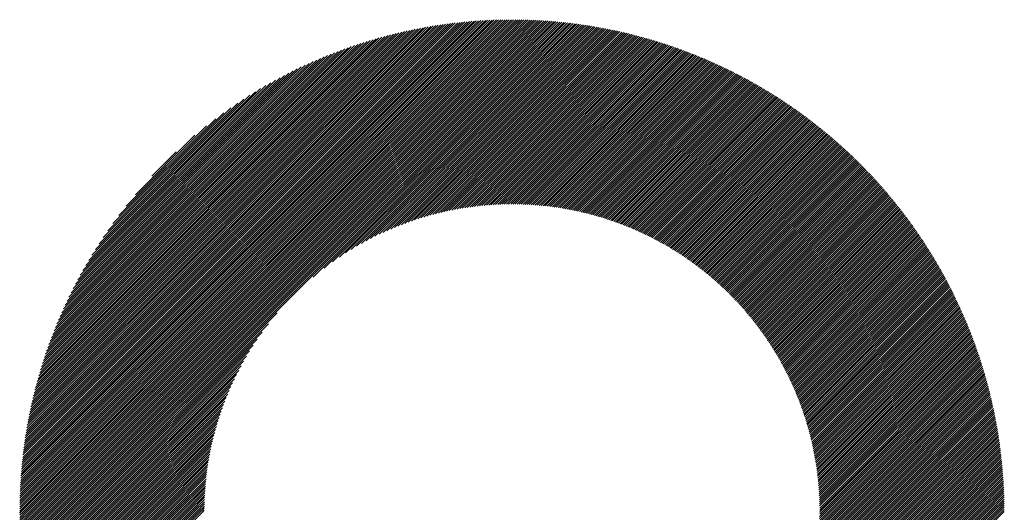
# Model space of a CAD drawing. Units: millimetres. Extents: x -295 to 345, y -221 to 239.
# Drawn here: x -83 to -54, y -134 to -119 of the extents above; entities that cross this region are included whole.
import ezdxf

# ---------------------------------------------------------------- set-up
doc = ezdxf.new("R2010")
doc.units = ezdxf.units.MM
doc.layers.add('CAXA0', color=7, linetype='Continuous', lineweight=70)
doc.layers.add('CAXA5', color=4, linetype='Continuous', lineweight=25)

# ---------------------------------------------------------------- blocks, each defined once
blk = doc.blocks.new('CAXBLOCK52')
at = {"layer": 'CAXA0', "color": 0, "linetype": 'Continuous', "lineweight": 25}
for p, q in [((-82.872, -134.045), (-68.248, -119.421)), ((-82.872, -133.982), (-68.311, -119.421)), ((-82.871, -133.919), (-68.374, -119.422)), ((-82.871, -133.855), (-68.438, -119.422)), ((-82.869, -133.791), (-68.502, -119.423)), ((-82.868, -133.727), (-68.566, -119.425)), ((-82.867, -133.662), (-68.63, -119.426)), ((-82.865, -133.598), (-68.695, -119.428)), ((-82.862, -133.533), (-68.76, -119.43)), ((-82.86, -133.467), (-68.826, -119.433)), ((-82.857, -133.401), (-68.891, -119.436)), ((-82.854, -133.335), (-68.957, -119.439)), ((-82.851, -133.269), (-69.024, -119.442)), ((-82.847, -133.203), (-69.09, -119.446)), ((-82.843, -133.136), (-69.157, -119.45)), ((-82.838, -133.068), (-69.224, -119.455)), ((-82.834, -133.001), (-69.292, -119.459)), ((-82.828, -132.933), (-69.36, -119.464)), ((-82.826, -134.062), (-68.231, -119.467)), ((-68.231, -119.53), (-68.122, -119.421)), ((-68.231, -119.467), (-68.185, -119.421)), ((-68.231, -119.593), (-68.06, -119.422)), ((-68.231, -119.656), (-67.998, -119.423)), ((-68.231, -119.719), (-67.936, -119.424)), ((-68.231, -119.781), (-67.875, -119.425)), ((-68.231, -119.844), (-67.814, -119.427)), ((-68.231, -119.907), (-67.753, -119.429)), ((-68.231, -119.97), (-67.692, -119.431)), ((-68.231, -120.033), (-67.631, -119.433)), ((-68.231, -120.096), (-67.571, -119.436)), ((-68.231, -120.159), (-67.511, -119.439)), ((-68.231, -120.222), (-67.451, -119.442)), ((-68.231, -120.284), (-67.392, -119.445)), ((-68.231, -120.347), (-67.332, -119.448)), ((-68.231, -120.41), (-67.273, -119.452)), ((-68.231, -120.473), (-67.214, -119.456)), ((-68.231, -120.536), (-67.156, -119.46)), ((-68.231, -120.599), (-67.097, -119.465)), ((-82.823, -132.864), (-69.428, -119.47)), ((-82.817, -132.796), (-69.497, -119.476)), ((-82.811, -132.727), (-69.566, -119.482)), ((-82.804, -132.657), (-69.635, -119.488)), ((-82.798, -132.588), (-69.705, -119.495)), ((-82.79, -132.517), (-69.775, -119.502)), ((-82.783, -132.447), (-69.846, -119.51)), ((-82.775, -132.376), (-69.917, -119.518)), ((-82.766, -132.305), (-69.988, -119.527)), ((-82.763, -134.062), (-68.231, -119.53)), ((-82.757, -132.233), (-70.06, -119.535)), ((-82.748, -132.161), (-70.132, -119.545)), ((-82.738, -132.088), (-70.204, -119.554)), ((-82.728, -132.015), (-70.277, -119.565)), ((-82.718, -131.942), (-70.351, -119.575)), ((-82.707, -131.868), (-70.425, -119.586)), ((-82.7, -134.062), (-68.231, -119.593)), ((-82.695, -131.794), (-70.499, -119.598)), ((-82.683, -131.719), (-70.574, -119.609)), ((-82.671, -131.644), (-70.649, -119.622)), ((-82.658, -131.568), (-70.725, -119.635)), ((-82.645, -131.492), (-70.801, -119.648)), ((-82.637, -134.062), (-68.231, -119.656)), ((-82.631, -131.415), (-70.878, -119.662)), ((-82.616, -131.338), (-70.955, -119.676)), ((-82.601, -131.26), (-71.033, -119.691)), ((-82.586, -131.181), (-71.111, -119.707)), ((-82.574, -134.062), (-68.231, -119.719)), ((-82.57, -131.103), (-71.19, -119.723)), ((-82.553, -131.023), (-71.27, -119.74)), ((-82.536, -130.943), (-71.35, -119.757)), ((-68.231, -120.662), (-67.039, -119.469)), ((-68.231, -120.724), (-66.981, -119.474)), ((-68.231, -120.787), (-66.923, -119.479)), ((-68.231, -120.85), (-66.866, -119.485)), ((-68.231, -120.913), (-66.808, -119.49)), ((-68.231, -120.976), (-66.751, -119.496)), ((-68.231, -121.039), (-66.694, -119.502)), ((-68.231, -121.102), (-66.637, -119.508)), ((-68.231, -121.165), (-66.581, -119.514)), ((-68.231, -121.227), (-66.524, -119.521)), ((-68.231, -121.29), (-66.468, -119.527)), ((-68.231, -121.353), (-66.412, -119.534)), ((-68.231, -121.416), (-66.357, -119.541)), ((-68.231, -121.479), (-66.301, -119.549)), ((-68.231, -121.542), (-66.246, -119.556)), ((-68.231, -121.605), (-66.19, -119.564)), ((-68.231, -121.667), (-66.135, -119.572)), ((-68.231, -121.73), (-66.081, -119.58)), ((-68.231, -121.793), (-66.026, -119.588)), ((-68.231, -121.856), (-65.971, -119.596)), ((-68.231, -121.919), (-65.917, -119.605)), ((-68.231, -121.982), (-65.863, -119.614)), ((-68.231, -122.045), (-65.809, -119.623)), ((-68.231, -122.108), (-65.755, -119.632)), ((-68.231, -122.17), (-65.702, -119.641)), ((-68.231, -122.233), (-65.648, -119.65)), ((-68.231, -122.296), (-65.595, -119.66)), ((-68.231, -122.359), (-65.542, -119.67)), ((-68.231, -122.422), (-65.489, -119.68)), ((-68.231, -122.485), (-65.437, -119.69)), ((-68.231, -122.548), (-65.384, -119.7)), ((-68.231, -122.61), (-65.332, -119.711)), ((-68.231, -122.673), (-65.279, -119.721)), ((-68.231, -122.736), (-65.227, -119.732)), ((-68.231, -122.799), (-65.175, -119.743)), ((-68.231, -122.862), (-65.124, -119.754)), ((-82.518, -130.862), (-71.431, -119.775)), ((-82.511, -134.062), (-68.231, -119.781)), ((-82.5, -130.781), (-71.512, -119.793)), ((-82.481, -130.699), (-71.594, -119.812)), ((-82.461, -130.616), (-71.676, -119.832)), ((-82.448, -134.062), (-68.231, -119.844)), ((-82.44, -130.533), (-71.76, -119.852)), ((-82.419, -130.449), (-71.844, -119.873)), ((-82.397, -130.364), (-71.928, -119.895)), ((-82.386, -134.062), (-68.231, -119.907)), ((-82.375, -130.279), (-72.014, -119.918)), ((-82.352, -130.193), (-72.1, -119.941)), ((-82.327, -130.106), (-72.187, -119.965)), ((-82.323, -134.062), (-68.231, -119.97)), ((-82.302, -130.018), (-72.275, -119.99)), ((-82.277, -129.929), (-72.364, -120.016)), ((-82.26, -134.062), (-68.231, -120.033)), ((-82.25, -129.84), (-72.453, -120.043)), ((-68.231, -122.925), (-65.072, -119.766)), ((-68.231, -122.988), (-65.021, -119.777)), ((-68.231, -123.051), (-64.969, -119.789)), ((-68.231, -123.113), (-64.918, -119.801)), ((-68.231, -123.176), (-64.867, -119.812)), ((-68.231, -123.239), (-64.817, -119.825)), ((-68.231, -123.302), (-64.766, -119.837)), ((-68.231, -123.365), (-64.716, -119.849)), ((-68.231, -123.428), (-64.665, -119.862)), ((-68.231, -123.491), (-64.615, -119.874)), ((-68.231, -123.553), (-64.565, -119.887)), ((-68.231, -123.616), (-64.515, -119.9)), ((-68.231, -123.679), (-64.465, -119.913)), ((-68.231, -123.742), (-64.416, -119.927)), ((-68.231, -123.805), (-64.366, -119.94)), ((-68.231, -123.868), (-64.317, -119.954)), ((-68.231, -123.931), (-64.268, -119.967)), ((-68.231, -123.994), (-64.219, -119.981)), ((-68.231, -124.056), (-64.17, -119.995)), ((-68.231, -124.119), (-64.121, -120.009)), ((-68.231, -124.182), (-64.073, -120.024)), ((-68.231, -124.245), (-64.024, -120.038)), ((-68.231, -124.308), (-63.976, -120.053)), ((-82.223, -129.749), (-72.543, -120.07)), ((-82.197, -134.062), (-68.231, -120.096)), ((-82.194, -129.658), (-72.635, -120.099)), ((-82.165, -129.566), (-72.727, -120.128)), ((-82.134, -134.062), (-68.231, -120.159)), ((-82.134, -129.472), (-72.82, -120.159)), ((-82.103, -129.378), (-72.915, -120.19)), ((-82.071, -134.062), (-68.231, -120.222)), ((-82.07, -129.283), (-73.01, -120.223)), ((-82.036, -129.186), (-73.107, -120.257)), ((-82.008, -134.062), (-68.231, -120.284)), ((-82.001, -129.088), (-73.205, -120.291)), ((-81.965, -128.989), (-73.304, -120.328)), ((-68.231, -124.371), (-63.928, -120.067)), ((-68.231, -124.434), (-63.88, -120.082)), ((-68.231, -124.496), (-63.832, -120.097)), ((-68.231, -124.559), (-63.784, -120.112)), ((-68.231, -124.622), (-63.737, -120.128)), ((-68.231, -124.685), (-63.689, -120.143)), ((-68.231, -124.748), (-63.642, -120.159)), ((-68.231, -124.811), (-63.595, -120.174)), ((-68.231, -124.874), (-63.548, -120.19)), ((-68.206, -124.911), (-63.501, -120.206)), ((-68.143, -124.912), (-63.454, -120.222)), ((-68.081, -124.912), (-63.407, -120.238)), ((-68.02, -124.914), (-63.361, -120.255)), ((-67.958, -124.915), (-63.314, -120.271)), ((-67.898, -124.917), (-63.268, -120.288)), ((-67.837, -124.92), (-63.222, -120.304)), ((-67.777, -124.922), (-63.176, -120.321)), ((-67.717, -124.926), (-63.13, -120.338)), ((-81.946, -134.062), (-68.231, -120.347)), ((-81.928, -128.889), (-73.404, -120.365)), ((-81.889, -128.787), (-73.506, -120.404)), ((-81.883, -134.062), (-68.231, -120.41)), ((-81.849, -128.684), (-73.609, -120.444)), ((-81.82, -134.062), (-68.231, -120.473)), ((-81.807, -128.579), (-73.714, -120.486)), ((-81.763, -128.473), (-73.82, -120.529)), ((-81.757, -134.062), (-68.231, -120.536)), ((-81.718, -128.365), (-73.928, -120.575)), ((-81.694, -134.062), (-68.231, -120.599)), ((-81.671, -128.255), (-74.038, -120.621)), ((-67.658, -124.929), (-63.084, -120.355)), ((-67.599, -124.933), (-63.039, -120.373)), ((-67.54, -124.937), (-62.993, -120.39)), ((-67.482, -124.942), (-62.948, -120.407)), ((-67.424, -124.947), (-62.902, -120.425)), ((-67.367, -124.952), (-62.857, -120.443)), ((-67.309, -124.958), (-62.812, -120.461)), ((-67.252, -124.964), (-62.767, -120.479)), ((-67.196, -124.97), (-62.723, -120.497)), ((-67.14, -124.976), (-62.678, -120.515)), ((-67.084, -124.983), (-62.633, -120.533)), ((-67.028, -124.991), (-62.589, -120.552)), ((-66.973, -124.998), (-62.545, -120.57)), ((-66.918, -125.006), (-62.501, -120.589)), ((-66.863, -125.014), (-62.457, -120.608)), ((-66.808, -125.022), (-62.413, -120.627)), ((-81.631, -134.062), (-68.231, -120.662)), ((-81.623, -128.144), (-74.149, -120.67)), ((-81.572, -128.03), (-74.263, -120.721)), ((-81.568, -134.062), (-68.231, -120.724)), ((-81.519, -127.914), (-74.379, -120.774)), ((-81.505, -134.062), (-68.231, -120.787)), ((-81.463, -127.796), (-74.497, -120.829)), ((-81.443, -134.062), (-68.231, -120.85)), ((-81.406, -127.675), (-74.618, -120.887)), ((-81.38, -134.062), (-68.231, -120.913)), ((-66.754, -125.031), (-62.369, -120.646)), ((-66.7, -125.04), (-62.325, -120.665)), ((-66.647, -125.049), (-62.282, -120.684)), ((-66.593, -125.059), (-62.238, -120.704)), ((-66.54, -125.069), (-62.195, -120.723)), ((-66.488, -125.079), (-62.152, -120.743)), ((-66.435, -125.089), (-62.108, -120.763)), ((-66.383, -125.1), (-62.065, -120.782)), ((-66.331, -125.111), (-62.023, -120.802)), ((-66.279, -125.122), (-61.98, -120.823)), ((-66.228, -125.133), (-61.937, -120.843)), ((-66.176, -125.145), (-61.895, -120.863)), ((-66.125, -125.157), (-61.852, -120.884)), ((-66.075, -125.169), (-61.81, -120.904)), ((-66.024, -125.181), (-61.768, -120.925)), ((-81.345, -127.552), (-74.741, -120.948)), ((-81.317, -134.062), (-68.231, -120.976)), ((-81.282, -127.425), (-74.867, -121.011)), ((-81.254, -134.062), (-68.231, -121.039)), ((-81.215, -127.296), (-74.997, -121.078)), ((-81.191, -134.062), (-68.231, -121.102)), ((-81.145, -127.163), (-75.13, -121.148)), ((-81.071, -127.026), (-75.267, -121.222)), ((-74.149, -127.082), (-68.231, -121.165)), ((-65.974, -125.194), (-61.726, -120.946)), ((-65.924, -125.207), (-61.684, -120.966)), ((-65.874, -125.22), (-61.642, -120.987)), ((-65.825, -125.233), (-61.6, -121.009)), ((-65.775, -125.247), (-61.558, -121.03)), ((-65.726, -125.261), (-61.517, -121.051)), ((-65.678, -125.275), (-61.476, -121.073)), ((-65.629, -125.289), (-61.434, -121.094)), ((-65.581, -125.303), (-61.393, -121.116)), ((-65.532, -125.318), (-61.352, -121.138)), ((-65.485, -125.333), (-61.311, -121.16)), ((-65.437, -125.348), (-61.27, -121.182)), ((-65.389, -125.364), (-61.229, -121.204)), ((-80.992, -126.884), (-75.408, -121.301)), ((-80.909, -126.738), (-75.555, -121.384)), ((-80.82, -126.586), (-75.706, -121.473)), ((-73.82, -126.816), (-68.231, -121.227)), ((-73.573, -126.632), (-68.231, -121.29)), ((-73.365, -126.487), (-68.231, -121.353)), ((-73.18, -126.365), (-68.231, -121.416)), ((-73.011, -126.259), (-68.231, -121.479)), ((-65.342, -125.379), (-61.189, -121.226)), ((-65.295, -125.395), (-61.148, -121.248)), ((-65.248, -125.411), (-61.108, -121.271)), ((-65.201, -125.427), (-61.067, -121.293)), ((-65.155, -125.444), (-61.027, -121.316)), ((-65.109, -125.46), (-60.987, -121.339)), ((-65.063, -125.477), (-60.947, -121.361)), ((-65.017, -125.494), (-60.907, -121.384)), ((-64.971, -125.511), (-60.867, -121.407)), ((-64.926, -125.529), (-60.828, -121.431)), ((-64.881, -125.547), (-60.788, -121.454)), ((-64.836, -125.564), (-60.749, -121.477)), ((-64.791, -125.582), (-60.709, -121.501)), ((-80.725, -126.428), (-75.864, -121.568)), ((-80.622, -126.263), (-76.03, -121.671)), ((-80.511, -126.089), (-76.204, -121.782)), ((-72.854, -126.165), (-68.231, -121.542)), ((-72.707, -126.081), (-68.231, -121.605)), ((-72.568, -126.004), (-68.231, -121.667)), ((-72.435, -125.934), (-68.231, -121.73)), ((-72.307, -125.869), (-68.231, -121.793)), ((-64.746, -125.601), (-60.67, -121.524)), ((-64.702, -125.619), (-60.631, -121.548)), ((-64.658, -125.638), (-60.592, -121.572)), ((-64.614, -125.657), (-60.553, -121.596)), ((-64.57, -125.676), (-60.514, -121.62)), ((-64.526, -125.695), (-60.475, -121.644)), ((-64.483, -125.714), (-60.437, -121.668)), ((-64.439, -125.734), (-60.398, -121.693)), ((-64.396, -125.754), (-60.36, -121.717)), ((-64.353, -125.773), (-60.321, -121.741)), ((-64.311, -125.794), (-60.283, -121.766)), ((-64.268, -125.814), (-60.245, -121.791)), ((-80.388, -125.904), (-76.389, -121.904)), ((-80.253, -125.705), (-76.588, -122.04)), ((-72.184, -125.809), (-68.231, -121.856)), ((-72.065, -125.753), (-68.231, -121.919)), ((-71.95, -125.701), (-68.231, -121.982)), ((-71.839, -125.652), (-68.231, -122.045)), ((-64.226, -125.834), (-60.207, -121.816)), ((-64.183, -125.855), (-60.169, -121.841)), ((-64.141, -125.876), (-60.131, -121.866)), ((-64.1, -125.897), (-60.093, -121.891)), ((-64.058, -125.918), (-60.056, -121.916)), ((-64.016, -125.94), (-60.018, -121.941)), ((-63.975, -125.961), (-59.981, -121.967)), ((-63.934, -125.983), (-59.943, -121.992)), ((-63.893, -126.005), (-59.906, -122.018)), ((-63.852, -126.027), (-59.869, -122.044)), ((-63.812, -126.049), (-59.832, -122.07)), ((-63.771, -126.072), (-59.795, -122.096)), ((-80.1, -125.49), (-76.803, -122.193)), ((-79.923, -125.25), (-77.043, -122.37)), ((-71.73, -125.606), (-68.231, -122.108)), ((-71.624, -125.563), (-68.231, -122.17)), ((-71.521, -125.523), (-68.231, -122.233)), ((-71.42, -125.485), (-68.231, -122.296)), ((-71.321, -125.448), (-68.231, -122.359)), ((-63.731, -126.094), (-59.758, -122.122)), ((-63.691, -126.117), (-59.722, -122.148)), ((-63.651, -126.14), (-59.685, -122.174)), ((-63.611, -126.163), (-59.649, -122.2)), ((-63.572, -126.186), (-59.612, -122.227)), ((-63.532, -126.21), (-59.576, -122.253)), ((-63.493, -126.233), (-59.54, -122.28)), ((-63.454, -126.257), (-59.503, -122.307)), ((-63.415, -126.281), (-59.467, -122.334)), ((-63.376, -126.305), (-59.431, -122.36)), ((-63.338, -126.33), (-59.396, -122.388)), ((-79.71, -124.973), (-77.319, -122.583)), ((-71.224, -125.414), (-68.231, -122.422)), ((-71.128, -125.382), (-68.231, -122.485)), ((-71.035, -125.351), (-68.231, -122.548)), ((-70.943, -125.322), (-68.231, -122.61)), ((-70.852, -125.295), (-68.231, -122.673)), ((-63.299, -126.354), (-59.36, -122.415)), ((-63.261, -126.379), (-59.324, -122.442)), ((-63.223, -126.403), (-59.289, -122.469)), ((-63.185, -126.428), (-59.253, -122.497)), ((-63.147, -126.453), (-59.218, -122.524)), ((-63.11, -126.479), (-59.183, -122.552)), ((-63.072, -126.504), (-59.148, -122.579)), ((-63.035, -126.53), (-59.112, -122.607)), ((-62.998, -126.555), (-59.078, -122.635)), ((-62.961, -126.581), (-59.043, -122.663)), ((-79.43, -124.631), (-77.662, -122.863)), ((-70.764, -125.268), (-68.231, -122.736)), ((-70.676, -125.244), (-68.231, -122.799)), ((-70.59, -125.22), (-68.231, -122.862)), ((-70.504, -125.198), (-68.231, -122.925)), ((-62.924, -126.607), (-59.008, -122.691)), ((-62.887, -126.634), (-58.973, -122.72)), ((-62.851, -126.66), (-58.939, -122.748)), ((-62.815, -126.687), (-58.904, -122.776)), ((-62.778, -126.713), (-58.87, -122.805)), ((-62.742, -126.74), (-58.836, -122.833)), ((-62.707, -126.767), (-58.801, -122.862)), ((-62.671, -126.794), (-58.767, -122.891)), ((-62.635, -126.822), (-58.733, -122.92)), ((-62.6, -126.849), (-58.699, -122.949)), ((-62.565, -126.877), (-58.666, -122.978)), ((-70.42, -125.177), (-68.231, -122.988)), ((-70.338, -125.157), (-68.231, -123.051)), ((-70.256, -125.138), (-68.231, -123.113)), ((-70.175, -125.12), (-68.231, -123.176)), ((-70.095, -125.103), (-68.231, -123.239)), ((-62.53, -126.905), (-58.632, -123.007)), ((-62.495, -126.933), (-58.598, -123.036)), ((-62.46, -126.961), (-58.565, -123.066)), ((-62.425, -126.989), (-58.531, -123.095)), ((-62.391, -127.017), (-58.498, -123.125)), ((-62.357, -127.046), (-58.465, -123.154)), ((-62.322, -127.075), (-58.432, -123.184)), ((-62.288, -127.103), (-58.399, -123.214)), ((-62.255, -127.133), (-58.366, -123.244)), ((-62.221, -127.162), (-58.333, -123.274)), ((-78.94, -124.078), (-78.215, -123.353)), ((-70.016, -125.087), (-68.231, -123.302)), ((-69.938, -125.072), (-68.231, -123.365)), ((-69.861, -125.057), (-68.231, -123.428)), ((-69.785, -125.044), (-68.231, -123.491)), ((-69.709, -125.031), (-68.231, -123.553)), ((-62.187, -127.191), (-58.3, -123.304)), ((-62.154, -127.221), (-58.268, -123.334)), ((-62.121, -127.25), (-58.235, -123.364)), ((-62.088, -127.28), (-58.203, -123.395)), ((-62.055, -127.31), (-58.17, -123.425)), ((-62.022, -127.34), (-58.138, -123.456)), ((-61.99, -127.37), (-58.106, -123.487)), ((-61.957, -127.401), (-58.074, -123.517)), ((-61.925, -127.431), (-58.042, -123.548)), ((-69.634, -125.019), (-68.231, -123.616)), ((-69.56, -125.008), (-68.231, -123.679)), ((-69.487, -124.998), (-68.231, -123.742)), ((-69.414, -124.988), (-68.231, -123.805)), ((-61.893, -127.462), (-58.01, -123.579)), ((-61.861, -127.493), (-57.978, -123.61)), ((-61.829, -127.524), (-57.946, -123.642)), ((-61.797, -127.555), (-57.915, -123.673)), ((-61.766, -127.586), (-57.883, -123.704)), ((-61.734, -127.618), (-57.852, -123.736)), ((-61.703, -127.65), (-57.821, -123.767)), ((-61.672, -127.681), (-57.789, -123.799)), ((-61.641, -127.713), (-57.758, -123.831)), ((-69.342, -124.979), (-68.231, -123.868)), ((-69.271, -124.97), (-68.231, -123.931)), ((-69.2, -124.963), (-68.231, -123.994)), ((-69.13, -124.955), (-68.231, -124.056)), ((-69.061, -124.949), (-68.231, -124.119)), ((-61.61, -127.745), (-57.727, -123.863)), ((-61.58, -127.778), (-57.696, -123.894)), ((-61.549, -127.81), (-57.666, -123.927)), ((-61.519, -127.843), (-57.635, -123.959)), ((-61.489, -127.875), (-57.604, -123.991)), ((-61.459, -127.908), (-57.574, -124.023)), ((-61.429, -127.941), (-57.543, -124.056)), ((-61.399, -127.974), (-57.513, -124.088)), ((-61.37, -128.008), (-57.483, -124.121)), ((-61.34, -128.041), (-57.452, -124.153)), ((-68.992, -124.943), (-68.231, -124.182)), ((-68.924, -124.937), (-68.231, -124.245)), ((-68.856, -124.932), (-68.231, -124.308)), ((-68.789, -124.928), (-68.231, -124.371)), ((-68.722, -124.924), (-68.231, -124.434)), ((-61.311, -128.075), (-57.422, -124.186)), ((-61.282, -128.109), (-57.392, -124.219)), ((-61.253, -128.143), (-57.363, -124.252)), ((-61.224, -128.177), (-57.333, -124.285)), ((-61.196, -128.211), (-57.303, -124.318)), ((-61.167, -128.245), (-57.274, -124.352)), ((-61.139, -128.28), (-57.244, -124.385)), ((-61.111, -128.315), (-57.215, -124.419)), ((-68.656, -124.921), (-68.231, -124.496)), ((-68.59, -124.918), (-68.231, -124.559)), ((-68.525, -124.916), (-68.231, -124.622)), ((-68.46, -124.914), (-68.231, -124.685)), ((-61.083, -128.349), (-57.185, -124.452)), ((-61.055, -128.384), (-57.156, -124.486)), ((-61.027, -128.42), (-57.127, -124.52)), ((-61, -128.455), (-57.098, -124.553)), ((-60.972, -128.49), (-57.069, -124.587)), ((-60.945, -128.526), (-57.04, -124.621)), ((-60.918, -128.562), (-57.012, -124.656)), ((-60.891, -128.598), (-56.983, -124.69)), ((-60.864, -128.634), (-56.954, -124.724)), ((-68.396, -124.913), (-68.231, -124.748)), ((-68.332, -124.912), (-68.231, -124.811)), ((-68.269, -124.911), (-68.231, -124.874)), ((-60.838, -128.67), (-56.926, -124.759)), ((-60.811, -128.707), (-56.898, -124.793)), ((-60.785, -128.743), (-56.869, -124.828)), ((-60.759, -128.78), (-56.841, -124.863)), ((-60.733, -128.817), (-56.813, -124.897)), ((-60.707, -128.854), (-56.785, -124.932)), ((-60.681, -128.891), (-56.758, -124.967)), ((-60.656, -128.929), (-56.73, -125.002)), ((-60.631, -128.966), (-56.702, -125.038)), ((-60.606, -129.004), (-56.675, -125.073)), ((-60.581, -129.042), (-56.647, -125.108)), ((-60.556, -129.08), (-56.62, -125.144)), ((-60.531, -129.118), (-56.593, -125.179)), ((-60.507, -129.156), (-56.565, -125.215)), ((-60.482, -129.195), (-56.538, -125.251)), ((-60.458, -129.234), (-56.511, -125.287)), ((-60.434, -129.272), (-56.484, -125.323)), ((-60.41, -129.312), (-56.458, -125.359)), ((-60.387, -129.351), (-56.431, -125.395)), ((-60.363, -129.39), (-56.404, -125.431)), ((-60.34, -129.43), (-56.378, -125.468)), ((-60.317, -129.469), (-56.352, -125.504)), ((-60.294, -129.509), (-56.325, -125.541)), ((-60.271, -129.549), (-56.299, -125.578)), ((-60.248, -129.589), (-56.273, -125.614)), ((-60.226, -129.63), (-56.247, -125.651)), ((-60.203, -129.67), (-56.221, -125.688)), ((-60.181, -129.711), (-56.195, -125.725)), ((-60.159, -129.752), (-56.17, -125.763)), ((-60.137, -129.793), (-56.144, -125.8)), ((-60.116, -129.834), (-56.119, -125.837)), ((-60.094, -129.876), (-56.093, -125.875)), ((-60.073, -129.917), (-56.068, -125.912)), ((-60.052, -129.959), (-56.043, -125.95)), ((-60.031, -130.001), (-56.018, -125.988)), ((-60.01, -130.043), (-55.993, -126.026)), ((-59.99, -130.086), (-55.968, -126.064)), ((-59.969, -130.128), (-55.943, -126.102)), ((-59.949, -130.171), (-55.919, -126.14)), ((-59.929, -130.214), (-55.894, -126.178)), ((-59.909, -130.257), (-55.87, -126.217)), ((-59.89, -130.3), (-55.845, -126.255)), ((-59.87, -130.343), (-55.821, -126.294)), ((-59.851, -130.387), (-55.797, -126.333)), ((-59.832, -130.431), (-55.773, -126.371)), ((-59.813, -130.475), (-55.749, -126.41)), ((-59.794, -130.519), (-55.725, -126.449)), ((-59.776, -130.563), (-55.701, -126.489)), ((-59.758, -130.608), (-55.678, -126.528)), ((-59.74, -130.653), (-55.654, -126.567)), ((-59.722, -130.697), (-55.631, -126.607)), ((-59.704, -130.743), (-55.607, -126.646)), ((-59.686, -130.788), (-55.584, -126.686)), ((-59.669, -130.834), (-55.561, -126.726)), ((-59.652, -130.879), (-55.538, -126.765)), ((-59.635, -130.925), (-55.515, -126.805)), ((-59.618, -130.971), (-55.492, -126.845)), ((-59.602, -131.018), (-55.47, -126.886)), ((-59.586, -131.064), (-55.447, -126.926)), ((-59.569, -131.111), (-55.425, -126.966)), ((-59.554, -131.158), (-55.402, -127.007)), ((-59.538, -131.205), (-55.38, -127.047)), ((-59.523, -131.253), (-55.358, -127.088)), ((-59.507, -131.3), (-55.336, -127.129)), ((-59.492, -131.348), (-55.314, -127.17)), ((-59.477, -131.396), (-55.292, -127.211)), ((-59.463, -131.445), (-55.27, -127.252)), ((-59.449, -131.493), (-55.249, -127.293)), ((-59.434, -131.542), (-55.227, -127.335)), ((-59.421, -131.591), (-55.206, -127.376)), ((-59.407, -131.64), (-55.185, -127.418)), ((-59.394, -131.69), (-55.164, -127.46)), ((-59.38, -131.739), (-55.142, -127.501)), ((-59.367, -131.789), (-55.122, -127.543)), ((-59.355, -131.839), (-55.101, -127.585)), ((-59.342, -131.89), (-55.08, -127.628)), ((-59.33, -131.94), (-55.059, -127.67)), ((-59.318, -131.991), (-55.039, -127.712)), ((-59.306, -132.042), (-55.019, -127.755)), ((-59.295, -132.094), (-54.998, -127.797)), ((-59.284, -132.145), (-54.978, -127.84)), ((-59.273, -132.197), (-54.958, -127.883)), ((-59.262, -132.25), (-54.938, -127.926)), ((-81.128, -134.062), (-75.211, -128.144)), ((-59.252, -132.302), (-54.918, -127.969)), ((-59.241, -132.355), (-54.899, -128.012)), ((-59.231, -132.408), (-54.879, -128.055)), ((-59.222, -132.461), (-54.86, -128.099)), ((-59.213, -132.514), (-54.84, -128.142)), ((-59.203, -132.568), (-54.821, -128.186)), ((-59.195, -132.622), (-54.802, -128.23)), ((-81.065, -134.062), (-75.477, -128.473)), ((-59.186, -132.677), (-54.783, -128.274)), ((-59.178, -132.731), (-54.764, -128.318)), ((-59.17, -132.786), (-54.746, -128.362)), ((-59.162, -132.842), (-54.727, -128.406)), ((-59.155, -132.897), (-54.708, -128.45)), ((-59.148, -132.953), (-54.69, -128.495)), ((-59.141, -133.009), (-54.672, -128.54)), ((-81.003, -134.062), (-75.66, -128.719)), ((-59.135, -133.066), (-54.654, -128.584)), ((-59.129, -133.123), (-54.636, -128.629)), ((-59.123, -133.18), (-54.618, -128.674)), ((-59.118, -133.237), (-54.6, -128.719)), ((-59.113, -133.295), (-54.582, -128.764)), ((-59.108, -133.353), (-54.565, -128.81)), ((-80.94, -134.062), (-75.806, -128.928)), ((-80.877, -134.062), (-75.928, -129.113)), ((-59.104, -133.412), (-54.547, -128.855)), ((-59.1, -133.471), (-54.53, -128.901)), ((-59.096, -133.53), (-54.513, -128.947)), ((-59.093, -133.589), (-54.496, -128.992)), ((-59.09, -133.649), (-54.479, -129.038)), ((-59.088, -133.71), (-54.462, -129.085)), ((-59.085, -133.77), (-54.446, -129.131)), ((-80.814, -134.062), (-76.034, -129.282)), ((-59.084, -133.832), (-54.429, -129.177)), ((-59.082, -133.893), (-54.413, -129.224)), ((-59.081, -133.955), (-54.397, -129.27)), ((-59.081, -134.017), (-54.381, -129.317)), ((-59.062, -134.062), (-54.365, -129.364)), ((-58.999, -134.062), (-54.349, -129.411)), ((-80.751, -134.062), (-76.128, -129.438)), ((-80.688, -134.062), (-76.212, -129.586)), ((-58.937, -134.062), (-54.333, -129.458)), ((-58.874, -134.062), (-54.317, -129.505)), ((-58.811, -134.062), (-54.302, -129.553)), ((-58.748, -134.062), (-54.287, -129.6)), ((-58.685, -134.062), (-54.272, -129.648)), ((-58.622, -134.062), (-54.257, -129.696)), ((-80.625, -134.062), (-76.289, -129.725)), ((-80.562, -134.062), (-76.359, -129.858)), ((-80.5, -134.062), (-76.424, -129.986)), ((-58.559, -134.062), (-54.242, -129.744)), ((-58.496, -134.062), (-54.227, -129.792)), ((-58.434, -134.062), (-54.212, -129.84)), ((-58.371, -134.062), (-54.198, -129.889)), ((-58.308, -134.062), (-54.183, -129.937)), ((-58.245, -134.062), (-54.169, -129.986)), ((-80.437, -134.062), (-76.484, -130.109)), ((-80.374, -134.062), (-76.54, -130.227)), ((-58.182, -134.062), (-54.155, -130.035)), ((-58.119, -134.062), (-54.141, -130.084)), ((-58.056, -134.062), (-54.127, -130.133)), ((-57.994, -134.062), (-54.114, -130.182)), ((-57.931, -134.062), (-54.1, -130.231)), ((-57.868, -134.062), (-54.087, -130.281)), ((-80.311, -134.062), (-76.592, -130.342)), ((-80.248, -134.062), (-76.641, -130.454)), ((-80.185, -134.062), (-76.686, -130.563)), ((-57.805, -134.062), (-54.074, -130.331)), ((-57.742, -134.062), (-54.061, -130.38)), ((-57.679, -134.062), (-54.048, -130.43)), ((-57.616, -134.062), (-54.035, -130.48)), ((-57.553, -134.062), (-54.023, -130.531)), ((-57.491, -134.062), (-54.01, -130.581)), ((-80.122, -134.062), (-76.729, -130.669)), ((-80.06, -134.062), (-76.77, -130.772)), ((-79.997, -134.062), (-76.808, -130.873)), ((-57.428, -134.062), (-53.998, -130.632)), ((-57.365, -134.062), (-53.986, -130.682)), ((-57.302, -134.062), (-53.974, -130.733)), ((-57.239, -134.062), (-53.962, -130.784)), ((-57.176, -134.062), (-53.95, -130.836)), ((-57.113, -134.062), (-53.939, -130.887)), ((-79.934, -134.062), (-76.844, -130.972)), ((-79.871, -134.062), (-76.879, -131.069)), ((-79.808, -134.062), (-76.911, -131.164)), ((-57.051, -134.062), (-53.927, -130.938)), ((-56.988, -134.062), (-53.916, -130.99)), ((-56.925, -134.062), (-53.905, -131.042)), ((-56.862, -134.062), (-53.894, -131.094)), ((-56.799, -134.062), (-53.884, -131.146)), ((-79.745, -134.062), (-76.942, -131.258)), ((-79.682, -134.062), (-76.971, -131.35)), ((-79.619, -134.062), (-76.998, -131.44)), ((-56.736, -134.062), (-53.873, -131.199)), ((-56.673, -134.062), (-53.863, -131.251)), ((-56.61, -134.062), (-53.853, -131.304)), ((-56.548, -134.062), (-53.843, -131.357)), ((-56.485, -134.062), (-53.833, -131.41)), ((-56.422, -134.062), (-53.823, -131.463)), ((-79.557, -134.062), (-77.024, -131.529)), ((-79.494, -134.062), (-77.049, -131.617)), ((-79.431, -134.062), (-77.073, -131.703)), ((-56.359, -134.062), (-53.813, -131.516)), ((-56.296, -134.062), (-53.804, -131.57)), ((-56.233, -134.062), (-53.795, -131.623)), ((-56.17, -134.062), (-53.786, -131.677)), ((-56.108, -134.062), (-53.777, -131.731)), ((-79.368, -134.062), (-77.095, -131.788)), ((-79.305, -134.062), (-77.116, -131.872)), ((-79.242, -134.062), (-77.136, -131.955)), ((-79.179, -134.062), (-77.155, -132.037)), ((-56.045, -134.062), (-53.768, -131.785)), ((-55.982, -134.062), (-53.76, -131.84)), ((-55.919, -134.062), (-53.752, -131.894)), ((-55.856, -134.062), (-53.744, -131.949)), ((-55.793, -134.062), (-53.736, -132.004)), ((-55.73, -134.062), (-53.728, -132.059)), ((-79.117, -134.062), (-77.173, -132.118)), ((-79.054, -134.062), (-77.19, -132.198)), ((-78.991, -134.062), (-77.206, -132.277)), ((-55.667, -134.062), (-53.721, -132.115)), ((-55.605, -134.062), (-53.713, -132.17)), ((-55.542, -134.062), (-53.706, -132.226)), ((-55.479, -134.062), (-53.699, -132.282)), ((-55.416, -134.062), (-53.692, -132.338)), ((-78.928, -134.062), (-77.221, -132.355)), ((-78.865, -134.062), (-77.235, -132.432)), ((-78.802, -134.062), (-77.249, -132.508)), ((-78.739, -134.062), (-77.262, -132.584)), ((-55.353, -134.062), (-53.686, -132.394)), ((-55.29, -134.062), (-53.679, -132.451)), ((-55.227, -134.062), (-53.673, -132.507)), ((-55.165, -134.062), (-53.667, -132.564)), ((-55.102, -134.062), (-53.661, -132.621)), ((-78.676, -134.062), (-77.274, -132.659)), ((-78.614, -134.062), (-77.285, -132.733)), ((-78.551, -134.062), (-77.295, -132.806)), ((-78.488, -134.062), (-77.305, -132.879)), ((-55.039, -134.062), (-53.656, -132.679)), ((-54.976, -134.062), (-53.651, -132.736)), ((-54.913, -134.062), (-53.645, -132.794)), ((-54.85, -134.062), (-53.641, -132.852)), ((-54.787, -134.062), (-53.636, -132.91)), ((-78.425, -134.062), (-77.314, -132.951)), ((-78.362, -134.062), (-77.322, -133.022)), ((-78.299, -134.062), (-77.33, -133.093)), ((-78.236, -134.062), (-77.337, -133.163)), ((-54.724, -134.062), (-53.631, -132.968)), ((-54.662, -134.062), (-53.627, -133.027)), ((-54.599, -134.062), (-53.623, -133.086)), ((-54.536, -134.062), (-53.619, -133.145)), ((-54.473, -134.062), (-53.616, -133.204)), ((-78.174, -134.062), (-77.344, -133.232)), ((-78.111, -134.062), (-77.35, -133.301)), ((-78.048, -134.062), (-77.355, -133.369)), ((-77.985, -134.062), (-77.36, -133.437)), ((-77.922, -134.062), (-77.365, -133.504)), ((-54.41, -134.062), (-53.612, -133.264)), ((-54.347, -134.062), (-53.609, -133.323)), ((-54.284, -134.062), (-53.606, -133.383)), ((-54.222, -134.062), (-53.604, -133.444)), ((-54.159, -134.062), (-53.601, -133.504)), ((-77.859, -134.062), (-77.369, -133.571)), ((-77.796, -134.062), (-77.372, -133.637)), ((-77.734, -134.062), (-77.375, -133.703)), ((-77.671, -134.062), (-77.377, -133.768)), ((-54.096, -134.062), (-53.599, -133.565)), ((-54.033, -134.062), (-53.597, -133.626)), ((-53.97, -134.062), (-53.595, -133.687)), ((-53.907, -134.062), (-53.594, -133.748)), ((-53.844, -134.062), (-53.593, -133.81)), ((-82.872, -139.514), (-77.419, -134.062)), ((-82.872, -139.452), (-77.482, -134.062)), ((-82.872, -139.389), (-77.545, -134.062)), ((-82.872, -139.326), (-77.608, -134.062)), ((-82.872, -139.263), (-77.671, -134.062)), ((-82.872, -139.2), (-77.734, -134.062)), ((-82.872, -139.137), (-77.796, -134.062)), ((-82.872, -139.074), (-77.859, -134.062)), ((-82.872, -139.011), (-77.922, -134.062)), ((-82.872, -138.949), (-77.985, -134.062)), ((-82.872, -138.886), (-78.048, -134.062)), ((-82.872, -138.823), (-78.111, -134.062)), ((-82.872, -138.76), (-78.174, -134.062)), ((-82.872, -138.697), (-78.236, -134.062)), ((-82.872, -138.634), (-78.299, -134.062)), ((-82.872, -138.571), (-78.362, -134.062)), ((-82.872, -138.509), (-78.425, -134.062)), ((-82.872, -138.446), (-78.488, -134.062)), ((-82.872, -138.383), (-78.551, -134.062)), ((-82.872, -138.32), (-78.614, -134.062)), ((-82.872, -138.257), (-78.676, -134.062)), ((-82.872, -138.194), (-78.739, -134.062)), ((-82.872, -138.131), (-78.802, -134.062)), ((-82.872, -138.068), (-78.865, -134.062)), ((-82.872, -138.006), (-78.928, -134.062)), ((-82.872, -137.943), (-78.991, -134.062)), ((-82.872, -137.88), (-79.054, -134.062)), ((-82.872, -137.817), (-79.117, -134.062)), ((-82.872, -137.754), (-79.179, -134.062)), ((-82.872, -137.691), (-79.242, -134.062)), ((-82.872, -137.628), (-79.305, -134.062)), ((-82.872, -137.566), (-79.368, -134.062)), ((-82.872, -137.503), (-79.431, -134.062)), ((-82.872, -137.44), (-79.494, -134.062)), ((-82.872, -137.377), (-79.557, -134.062)), ((-82.872, -137.314), (-79.619, -134.062)), ((-82.872, -137.251), (-79.682, -134.062)), ((-82.872, -137.188), (-79.745, -134.062)), ((-82.872, -137.125), (-79.808, -134.062)), ((-82.872, -137.063), (-79.871, -134.062)), ((-82.872, -137), (-79.934, -134.062)), ((-82.872, -136.937), (-79.997, -134.062)), ((-82.872, -136.874), (-80.06, -134.062)), ((-82.872, -136.811), (-80.122, -134.062)), ((-82.872, -136.748), (-80.185, -134.062)), ((-82.872, -136.685), (-80.248, -134.062)), ((-82.872, -136.623), (-80.311, -134.062)), ((-82.872, -136.56), (-80.374, -134.062)), ((-82.872, -136.497), (-80.437, -134.062)), ((-82.872, -136.434), (-80.5, -134.062)), ((-82.872, -136.371), (-80.562, -134.062)), ((-82.872, -136.308), (-80.625, -134.062)), ((-82.872, -136.245), (-80.688, -134.062)), ((-82.872, -136.182), (-80.751, -134.062)), ((-82.872, -136.12), (-80.814, -134.062)), ((-82.872, -136.057), (-80.877, -134.062)), ((-82.872, -135.994), (-80.94, -134.062)), ((-82.872, -135.931), (-81.003, -134.062)), ((-82.872, -135.868), (-81.065, -134.062)), ((-82.872, -135.805), (-81.128, -134.062)), ((-82.872, -135.742), (-81.191, -134.062)), ((-82.872, -135.68), (-81.254, -134.062)), ((-82.872, -135.617), (-81.317, -134.062)), ((-82.872, -135.554), (-81.38, -134.062)), ((-82.872, -135.491), (-81.443, -134.062)), ((-82.872, -135.428), (-81.505, -134.062)), ((-82.872, -135.365), (-81.568, -134.062)), ((-82.872, -135.302), (-81.631, -134.062)), ((-82.872, -135.239), (-81.694, -134.062)), ((-82.872, -135.177), (-81.757, -134.062)), ((-82.872, -135.114), (-81.82, -134.062)), ((-82.872, -135.051), (-81.883, -134.062)), ((-82.872, -134.988), (-81.946, -134.062)), ((-82.872, -134.925), (-82.008, -134.062)), ((-82.872, -134.862), (-82.071, -134.062)), ((-82.872, -134.799), (-82.134, -134.062)), ((-82.872, -134.737), (-82.197, -134.062)), ((-82.872, -134.674), (-82.26, -134.062)), ((-82.872, -134.611), (-82.323, -134.062)), ((-82.872, -134.548), (-82.386, -134.062)), ((-82.872, -134.485), (-82.448, -134.062)), ((-82.872, -134.422), (-82.511, -134.062)), ((-82.872, -134.359), (-82.574, -134.062)), ((-82.872, -134.296), (-82.637, -134.062)), ((-82.872, -134.234), (-82.7, -134.062)), ((-82.872, -134.171), (-82.763, -134.062)), ((-82.872, -134.108), (-82.826, -134.062)), ((-77.608, -134.062), (-77.379, -133.833)), ((-77.545, -134.062), (-77.38, -133.897)), ((-77.482, -134.062), (-77.381, -133.961)), ((-77.419, -134.062), (-77.382, -134.024)), ((-68.231, -147.003), (-55.29, -134.062)), ((-68.231, -147.065), (-55.227, -134.062)), ((-68.231, -147.128), (-55.165, -134.062)), ((-68.231, -147.191), (-55.102, -134.062)), ((-68.231, -147.254), (-55.039, -134.062)), ((-68.231, -147.317), (-54.976, -134.062)), ((-68.231, -147.38), (-54.913, -134.062)), ((-68.231, -147.443), (-54.85, -134.062)), ((-68.231, -147.505), (-54.787, -134.062)), ((-68.231, -147.568), (-54.724, -134.062)), ((-68.231, -147.631), (-54.662, -134.062)), ((-68.231, -147.694), (-54.599, -134.062)), ((-68.231, -147.757), (-54.536, -134.062)), ((-68.231, -147.82), (-54.473, -134.062)), ((-68.231, -147.883), (-54.41, -134.062)), ((-68.231, -147.946), (-54.347, -134.062)), ((-68.231, -148.008), (-54.284, -134.062)), ((-68.231, -148.071), (-54.222, -134.062)), ((-68.231, -148.134), (-54.159, -134.062)), ((-68.231, -148.197), (-54.096, -134.062)), ((-68.231, -148.26), (-54.033, -134.062)), ((-68.231, -148.323), (-53.97, -134.062)), ((-68.231, -148.386), (-53.907, -134.062)), ((-68.231, -148.448), (-53.844, -134.062)), ((-68.231, -148.511), (-53.781, -134.062)), ((-68.231, -148.574), (-53.719, -134.062)), ((-68.231, -148.637), (-53.656, -134.062)), ((-68.231, -148.7), (-53.593, -134.062)), ((-61.156, -139.865), (-55.353, -134.062)), ((-60.925, -139.57), (-55.416, -134.062)), ((-60.755, -139.338), (-55.479, -134.062)), ((-60.618, -139.138), (-55.542, -134.062)), ((-60.501, -138.958), (-55.605, -134.062)), ((-60.399, -138.793), (-55.667, -134.062)), ((-60.308, -138.639), (-55.73, -134.062)), ((-60.226, -138.495), (-55.793, -134.062)), ((-60.152, -138.357), (-55.856, -134.062)), ((-60.083, -138.226), (-55.919, -134.062)), ((-60.02, -138.1), (-55.982, -134.062)), ((-59.961, -137.978), (-56.045, -134.062)), ((-59.907, -137.861), (-56.108, -134.062)), ((-59.856, -137.747), (-56.17, -134.062)), ((-59.808, -137.636), (-56.233, -134.062)), ((-59.763, -137.528), (-56.296, -134.062)), ((-59.721, -137.423), (-56.359, -134.062)), ((-59.681, -137.32), (-56.422, -134.062)), ((-59.643, -137.22), (-56.485, -134.062)), ((-59.608, -137.122), (-56.548, -134.062)), ((-59.574, -137.025), (-56.61, -134.062)), ((-59.542, -136.93), (-56.673, -134.062)), ((-59.512, -136.837), (-56.736, -134.062)), ((-59.483, -136.746), (-56.799, -134.062)), ((-59.456, -136.656), (-56.862, -134.062)), ((-59.431, -136.567), (-56.925, -134.062)), ((-59.406, -136.48), (-56.988, -134.062)), ((-59.383, -136.394), (-57.051, -134.062)), ((-59.361, -136.309), (-57.113, -134.062)), ((-59.34, -136.226), (-57.176, -134.062)), ((-59.321, -136.143), (-57.239, -134.062)), ((-59.302, -136.062), (-57.302, -134.062)), ((-59.284, -135.981), (-57.365, -134.062)), ((-59.268, -135.901), (-57.428, -134.062)), ((-59.252, -135.823), (-57.491, -134.062)), ((-59.237, -135.745), (-57.553, -134.062)), ((-59.223, -135.668), (-57.616, -134.062)), ((-59.21, -135.592), (-57.679, -134.062)), ((-59.197, -135.517), (-57.742, -134.062)), ((-59.186, -135.442), (-57.805, -134.062)), ((-59.175, -135.368), (-57.868, -134.062)), ((-59.164, -135.295), (-57.931, -134.062)), ((-59.155, -135.223), (-57.994, -134.062)), ((-59.146, -135.151), (-58.056, -134.062)), ((-59.138, -135.08), (-58.119, -134.062)), ((-59.13, -135.009), (-58.182, -134.062)), ((-59.123, -134.94), (-58.245, -134.062)), ((-59.117, -134.87), (-58.308, -134.062)), ((-59.111, -134.802), (-58.371, -134.062)), ((-59.105, -134.733), (-58.434, -134.062)), ((-59.101, -134.666), (-58.496, -134.062)), ((-59.097, -134.599), (-58.559, -134.062)), ((-59.093, -134.532), (-58.622, -134.062)), ((-59.09, -134.466), (-58.685, -134.062)), ((-59.087, -134.401), (-58.748, -134.062)), ((-59.085, -134.336), (-58.811, -134.062)), ((-59.083, -134.271), (-58.874, -134.062)), ((-59.082, -134.207), (-58.937, -134.062)), ((-59.081, -134.08), (-59.062, -134.062)), ((-59.081, -134.143), (-58.999, -134.062)), ((-53.781, -134.062), (-53.592, -133.872)), ((-53.719, -134.062), (-53.591, -133.934)), ((-53.656, -134.062), (-53.591, -133.996)), ((-53.593, -134.062), (-53.59, -134.059))]:
    blk.add_line(p, q, dxfattribs=at)

msp = doc.modelspace()

# ---------------------------------------------------------------- block references
at = {"layer": 'CAXA5', "color": 96}
msp.add_blockref('CAXBLOCK52', (0, 0), dxfattribs=at)

doc.saveas('drawing.dxf')
